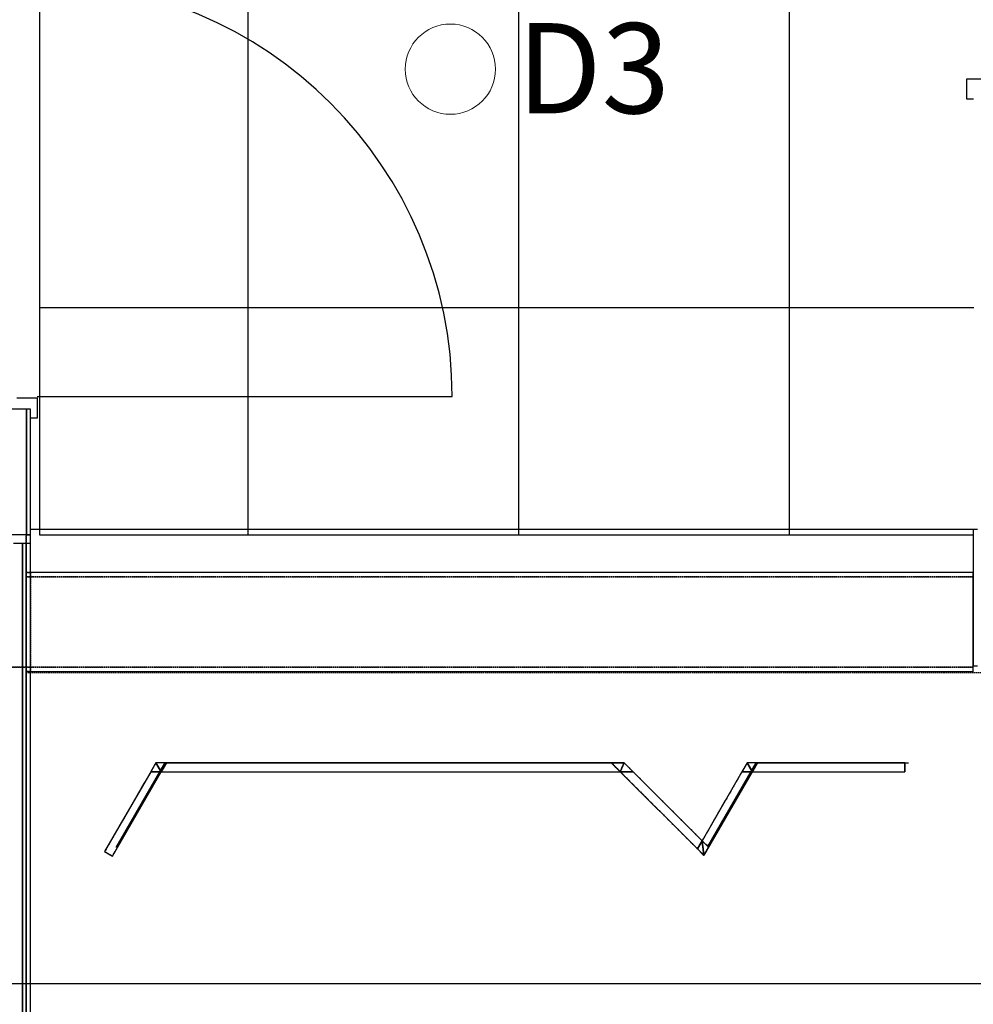
# Model space of a CAD drawing. Extents: x -79379 to 116302, y -38503 to 46379.
# Drawn here: x -5414 to -3300, y 1654 to 3838 of the extents above; entities that cross this region are included whole.
import ezdxf

# ---------------------------------------------------------------- set-up
doc = ezdxf.new("R2010")
doc.units = 0
doc.header["$PDMODE"] = 1
doc.linetypes.add('X-3134-1A-L3-C$0$EDG-DASH-3', pattern=[4.5, 3, -1.5])
for name, color, linetype in [('A-ANNO-IDEN', 2, 'CONTINUOUS'), ('E-LITE-EQPM-1', 2, 'CONTINUOUS'), ('LIT-CIRC', 6, 'CONTINUOUS'), ('X-3134-1A-L3-C$0$ARCH.FLOOR', 31, 'X-3134-1A-L3-C$0$EDG-DASH-3'), ('X-3134-1A-L3-C$0$ARCH.OVERHEAD', 11, 'CONTINUOUS'), ('X-3134-1A-L3-C$0$ARCH.SUNSHADE', 31, 'X-3134-1A-L3-C$0$EDG-DASH-3'), ('X-3134-1A-L3-C$0$ARCH.WALL_FULL_HT', 8, 'CONTINUOUS'), ('X-3134-1A-L3-C$0$ARCH.WALL_PART_HT', 8, 'CONTINUOUS'), ('X-3134-1A-L3-C$0$RCP', 11, 'CONTINUOUS'), ('X-3134-1A-L3-C$0$RCP-TILES', 11, 'CONTINUOUS'), ('X-XREF', 7, 'CONTINUOUS')]:
    doc.layers.add(name, color=color, linetype=linetype)
doc.layers.add('A-DETL-GENF-2', color=2, linetype='CONTINUOUS', lineweight=13)
doc.styles.add('Arial Narrow_4', font='ARIALN.TTF', dxfattribs={"width": 0.8, "height": 1.8})

# ---------------------------------------------------------------- blocks, each defined once
blk = doc.blocks.new('_E_LF_DE_DOWNLIGHT CIRC_IGAUS - D3 9W Recessed Downlight-4906302-STAGE 1A LIGHTING - LEVEL 3')
at = {"layer": 'A-DETL-GENF-2'}
blk.add_circle((0, 0), 100, dxfattribs=at)
blk = doc.blocks.new('X-3134-1A-L3-C')
at = {"layer": 'X-3134-1A-L3-C$0$ARCH.FLOOR'}
for p, q in [((-5390, 2974.2), (-5399, 2974.2)), ((-5399, 2974.2), (-5399, 2695.3)), ((-5390, 2695.3), (-5390, 2974.2)), ((-5400, 2695.3), (-5590, 2695.3)), ((-5390, 2695.3), (-5400, 2695.3)), ((-5400, 2695.3), (-5400, 2612)), ((-5400, 2402), (-5400, 2695.3)), ((-5399, 2695.3), (-5390, 2695.3)), ((-5390, 2612), (-5390, 2695.3)), ((-5400, 2676.4), (-5408, 2676.4)), ((-5408, 2676.4), (-5408, -2)), ((-5390, 2676.4), (-5400, 2676.4)), ((-5400, 2676.4), (-5400, -5.5)), ((-5400, -5.5), (-5400, 2676.4)), ((-5390, -10), (-5390, 2676.4)), ((-5400, 2612), (-5400, 2602)), ((-5390, 2612), (-5400, 2612)), ((-5400, 2612), (-5390, 2612)), ((-5400, 2602), (-5400, 2402)), ((-5390, 2602), (-5400, 2602)), ((-5400, 2602), (-5390, 2602)), ((-3299.5, 2612), (-5390, 2612)), ((-5390, 2612), (-5390, 2602)), ((-5390, 2602), (-5390, 2612)), ((-5390, 2602), (-3299.5, 2602)), ((-3299.5, 2602), (-5390, 2602)), ((-5390, 2602), (-5390, 2402)), ((-5390, 2402), (-5390, 2602)), ((-3299.5, 2602), (-3299.5, 2612)), ((-3299.5, 2402), (-3299.5, 2602)), ((-5400, 2402), (-5590, 2402)), ((-5590, 2402), (-5400, 2402)), ((-5400, 2402), (-5400, 2392)), ((-5390, 2402), (-5400, 2402)), ((-5400, 2402), (-5390, 2402)), ((-5400, 200), (-5400, 2402)), ((-3299.5, 2402), (-5390, 2402)), ((-5390, 2402), (-5390, 2392)), ((-5390, 2402), (-3299.5, 2402)), ((-5390, 2392), (-5390, 2402)), ((-3299.5, 2392), (-3299.5, 2402)), ((-5400, 2392), (-5400, 200)), ((-5390, 2392), (-5400, 2392)), ((-5400, 2392), (-5390, 2392)), ((-5400, 0), (-5400, 2390)), ((-5400, 2390), (-200, 2390)), ((-5390, 2392), (-3299.5, 2392)), ((-5390, 200), (-5390, 2392)), ((-5111.9, 2190), (-5123.4, 2170)), ((-5100.3, 2170), (-5111.9, 2190)), ((-5111.9, 2190), (-5100.3, 2170)), ((-5088.8, 2190), (-5111.9, 2190)), ((-5088.8, 2190), (-5100.3, 2170)), ((-5100.3, 2170), (-5088.8, 2190)), ((-4102.3, 2190), (-5088.8, 2190)), ((-4102.3, 2190), (-4082.3, 2170)), ((-4074, 2190), (-4102.3, 2190)), ((-4082.3, 2170), (-4102.3, 2190)), ((-4082.3, 2170), (-4074, 2190)), ((-4074, 2190), (-4082.3, 2170)), ((-4054, 2170), (-4074, 2190)), ((-3801.1, 2190), (-3812.6, 2170)), ((-3789.5, 2170), (-3801.1, 2190)), ((-3801.1, 2190), (-3789.5, 2170)), ((-3778, 2190), (-3801.1, 2190)), ((-3778, 2190), (-3789.5, 2170)), ((-3789.5, 2170), (-3778, 2190)), ((-3451.6, 2190), (-3778, 2190)), ((-3451.6, 2170), (-3451.6, 2190)), ((-5123.4, 2170), (-5225.7, 1992.9)), ((-5208.4, 1982.9), (-5100.3, 2170)), ((-5123.4, 2170), (-5100.3, 2170)), ((-5100.3, 2170), (-5123.4, 2170)), ((-5100.3, 2170), (-4082.3, 2170)), ((-4082.3, 2170), (-3911.3, 1999)), ((-4054, 2170), (-4082.3, 2170)), ((-4082.3, 2170), (-4054, 2170)), ((-3901, 2017), (-4054, 2170)), ((-3812.6, 2170), (-3901, 2017)), ((-3886.3, 2002.3), (-3789.5, 2170)), ((-3812.6, 2170), (-3789.5, 2170)), ((-3789.5, 2170), (-3812.6, 2170)), ((-3789.5, 2170), (-3451.6, 2170)), ((-3901, 2017), (-3911.3, 1999)), ((-3911.3, 1999), (-3901, 2017)), ((-3896.7, 1984.4), (-3901, 2017)), ((-3901, 2017), (-3886.3, 2002.3)), ((-3886.3, 2002.3), (-3901, 2017)), ((-3901, 2017), (-3896.7, 1984.4)), ((-5225.7, 1992.9), (-5208.4, 1982.9)), ((-3911.3, 1999), (-3896.7, 1984.4)), ((-3896.7, 1984.4), (-3886.3, 2002.3))]:
    blk.add_line(p, q, dxfattribs=at)
at = {"layer": 'X-3134-1A-L3-C$0$ARCH.OVERHEAD'}
for p, q in [((-5200.1, 2002.9), (-5092.1, 2190)), ((-5092.1, 2190), (-4074, 2190)), ((-4074, 2190), (-3888.4, 2004.4)), ((-3888.4, 2004.4), (-3781.3, 2190)), ((-3781.3, 2190), (-3443.3, 2190))]:
    blk.add_line(p, q, dxfattribs=at)
at = {"layer": 'X-3134-1A-L3-C$0$ARCH.SUNSHADE'}
for p, q in [((-5111.9, 2190), (-5123.4, 2170)), ((-4102.3, 2190), (-5111.9, 2190)), ((-4074, 2190), (-4102.3, 2190)), ((-3901, 2017), (-4074, 2190)), ((-3801.1, 2190), (-3812.6, 2170)), ((-3451.6, 2190), (-3801.1, 2190)), ((-3451.6, 2190), (-3451.6, 2170)), ((-5123.4, 2170), (-5225.7, 1992.9)), ((-5208.4, 1982.9), (-5100.3, 2170)), ((-5100.3, 2170), (-4082.3, 2170)), ((-4082.3, 2170), (-3911.3, 1999)), ((-3812.6, 2170), (-3901, 2017)), ((-3896.7, 1984.4), (-3789.5, 2170)), ((-3789.5, 2170), (-3451.6, 2170)), ((-5225.7, 1992.9), (-5208.4, 1982.9)), ((-3896.7, 1984.4), (-3911.3, 1999))]:
    blk.add_line(p, q, dxfattribs=at)
at = {"layer": 'X-3134-1A-L3-C$0$ARCH.WALL_FULL_HT'}
for p, q in [((-3314, 3661.5), (-3314, 3706.5)), ((-3314, 3706.5), (-3269, 3706.5)), ((-3299, 3661.5), (-3314, 3661.5)), ((-5420, 2999.2), (-5375, 2999.2)), ((-5375, 3001.7), (-4455, 3001.7)), ((-5375, 2999.2), (-5375, 2954.2)), ((-5399, 2974.2), (-5491, 2974.2)), ((-5399, 2695.3), (-5399, 2974.2)), ((-5390, 2974.2), (-5399, 2974.2)), ((-5390, 2695.3), (-5390, 2974.2)), ((-5375, 2954.2), (-5390, 2954.2)), ((-5399, 2695.3), (-5491, 2695.3)), ((-5390, 2695.3), (-5399, 2695.3)), ((-5408, 2676.4), (-5428, 2676.4)), ((-5408, -2), (-5408, 2676.4)), ((-5400, 2676.4), (-5408, 2676.4)), ((-5400, -5.5), (-5400, 2676.4)), ((-5390, 2676.4), (-5400, 2676.4)), ((-5390, -10), (-5390, 2676.4))]:
    blk.add_line(p, q, dxfattribs=at)
blk.add_ellipse((-5375, 3001.7), major_axis=(650.5, 650.5), ratio=1, start_param=5.497787, end_param=7.068583, dxfattribs=at)
blk.add_point((-5390, 2974.2), dxfattribs=at)
at = {"layer": 'X-3134-1A-L3-C$0$ARCH.WALL_PART_HT'}
for p, q in [((-5400, 2695.3), (-5590, 2695.3)), ((-5390, 2695.3), (-5400, 2695.3)), ((-3299, 2707), (-5390, 2707)), ((-5390, 2698), (-5390, 2707)), ((-5390, 2622), (-5390, 2698)), ((-5390, 2612), (-5390, 2695.3)), ((-5390, 2522), (-5390, 2622)), ((-3299.5, 2612), (-5390, 2612)), ((-3299.5, 2602), (-3299.5, 2612)), ((-3299.5, 2402), (-3299.5, 2602)), ((-5390, 2430), (-5390, 2522)), ((-5390, 2410), (-5390, 2430)), ((-5390, 2402), (-5390, 2410)), ((-5390, 2392), (-5390, 2402)), ((-3299.5, 2392), (-3299.5, 2402)), ((-5390, 2392), (-3299.5, 2392)), ((-5390, 2392), (-3299, 2392)), ((-5390, 200), (-5390, 2392))]:
    blk.add_line(p, q, dxfattribs=at)
at = {"layer": 'X-3134-1A-L3-C$0$RCP'}
for p, q in [((-5370.2, 10842.2), (-5370.2, 2695.3)), ((-5370.2, 10842.2), (-5370.2, 2695.3)), ((-5390, 2974.2), (-5399, 2974.2)), ((-5399, 2974.2), (-5399, 2695.3)), ((-5390, 2695.3), (-5390, 2974.2)), ((-5399, 2695.3), (-5390, 2695.3)), ((-5370.2, 2695.3), (-3298.6, 2695.3)), ((-5370.2, 2695.3), (-3298.6, 2695.3)), ((-3299.5, 2707), (-3299.5, 2405)), ((-3290.5, 2707), (-3299.5, 2707)), ((-5400, 2676.4), (-5408, 2676.4)), ((-5408, 2676.4), (-5408, -2)), ((-5390, 2676.4), (-5400, 2676.4)), ((-5400, 2676.4), (-5400, -5.5)), ((-5400, -5.5), (-5400, 2676.4)), ((-5390, -10), (-5390, 2676.4)), ((-3299.5, 2405), (-3290.5, 2405)), ((-5200.1, 2002.9), (-5092.1, 2190)), ((-5111.9, 2190), (-5123.4, 2170)), ((-5111.9, 2190), (-5123.4, 2170)), ((-5100.3, 2170), (-5111.9, 2190)), ((-5111.9, 2190), (-5100.3, 2170)), ((-5088.8, 2190), (-5111.9, 2190)), ((-4102.3, 2190), (-5111.9, 2190)), ((-5088.8, 2190), (-5100.3, 2170)), ((-5100.3, 2170), (-5088.8, 2190)), ((-5092.1, 2190), (-4074, 2190)), ((-4102.3, 2190), (-5088.8, 2190)), ((-4102.3, 2190), (-4082.3, 2170)), ((-4074, 2190), (-4102.3, 2190)), ((-4074, 2190), (-4102.3, 2190)), ((-4082.3, 2170), (-4102.3, 2190)), ((-4082.3, 2170), (-4074, 2190)), ((-4074, 2190), (-4082.3, 2170)), ((-4054, 2170), (-4074, 2190)), ((-3901, 2017), (-4074, 2190)), ((-4074, 2190), (-3888.4, 2004.4)), ((-3888.4, 2004.4), (-3781.3, 2190)), ((-3801.1, 2190), (-3812.6, 2170)), ((-3801.1, 2190), (-3812.6, 2170)), ((-3789.5, 2170), (-3801.1, 2190)), ((-3801.1, 2190), (-3789.5, 2170)), ((-3778, 2190), (-3801.1, 2190)), ((-3451.6, 2190), (-3801.1, 2190)), ((-3778, 2190), (-3789.5, 2170)), ((-3789.5, 2170), (-3778, 2190)), ((-3781.3, 2190), (-3443.3, 2190)), ((-3451.6, 2190), (-3778, 2190)), ((-3451.6, 2170), (-3451.6, 2190)), ((-3451.6, 2190), (-3451.6, 2170)), ((-5123.4, 2170), (-5225.7, 1992.9)), ((-5123.4, 2170), (-5225.7, 1992.9)), ((-5208.4, 1982.9), (-5100.3, 2170)), ((-5208.4, 1982.9), (-5100.3, 2170)), ((-5123.4, 2170), (-5100.3, 2170)), ((-5100.3, 2170), (-5123.4, 2170)), ((-5100.3, 2170), (-4082.3, 2170)), ((-5100.3, 2170), (-4082.3, 2170)), ((-4082.3, 2170), (-3911.3, 1999)), ((-4054, 2170), (-4082.3, 2170)), ((-4082.3, 2170), (-4054, 2170)), ((-4082.3, 2170), (-3911.3, 1999)), ((-3901, 2017), (-4054, 2170)), ((-3812.6, 2170), (-3901, 2017)), ((-3812.6, 2170), (-3901, 2017)), ((-3896.7, 1984.4), (-3789.5, 2170)), ((-3886.3, 2002.3), (-3789.5, 2170)), ((-3812.6, 2170), (-3789.5, 2170)), ((-3789.5, 2170), (-3812.6, 2170)), ((-3789.5, 2170), (-3451.6, 2170)), ((-3789.5, 2170), (-3451.6, 2170)), ((-3901, 2017), (-3911.3, 1999)), ((-3911.3, 1999), (-3901, 2017)), ((-3896.7, 1984.4), (-3901, 2017)), ((-3901, 2017), (-3886.3, 2002.3)), ((-3886.3, 2002.3), (-3901, 2017)), ((-3901, 2017), (-3896.7, 1984.4)), ((-5225.7, 1992.9), (-5208.4, 1982.9)), ((-5225.7, 1992.9), (-5208.4, 1982.9)), ((-3911.3, 1999), (-3896.7, 1984.4)), ((-3896.7, 1984.4), (-3911.3, 1999)), ((-3896.7, 1984.4), (-3886.3, 2002.3))]:
    blk.add_line(p, q, dxfattribs=at)
at = {"layer": 'X-3134-1A-L3-C$0$RCP-TILES'}
for p, q in [((-4907.4, 2695.3), (-4907.4, 15701.6)), ((-4307.4, 2695.3), (-4307.4, 13731.4)), ((-3707.4, 2695.3), (-3707.4, 13731.4)), ((-5370.2, 10842.2), (-5370.2, 2695.3)), ((-5370.2, 10842.2), (-5370.2, 2695.3)), ((-3298.6, 3198.4), (-5370.2, 3198.4)), ((-5370.2, 2695.3), (-3298.6, 2695.3)), ((-5370.2, 2695.3), (-3298.6, 2695.3))]:
    blk.add_line(p, q, dxfattribs=at)

msp = doc.modelspace()

# ---------------------------------------------------------------- block references
at = {"layer": 'X-XREF'}
msp.add_blockref('X-3134-1A-L3-C', (0, 0), dxfattribs=at)

# ---------------------------------------------------------------- next in the draw order: block references
at = {"layer": 'E-LITE-EQPM-1'}
msp.add_blockref('_E_LF_DE_DOWNLIGHT CIRC_IGAUS - D3 9W Recessed Downlight-4906302-STAGE 1A LIGHTING - LEVEL 3', (-4459, 3727.9), dxfattribs=at)

# ---------------------------------------------------------------- next in the draw order: texts
at = {"layer": 'A-ANNO-IDEN', "insert": (-4311.4, 3830), "char_height": 200, "width": 360.759, "attachment_point": 1, "style": 'Arial Narrow_4', "bg_fill": 3, "box_fill_scale": 1.25, "bg_fill_color": 256, "bg_fill_true_color": 13158600, "bg_fill_transparency": 0}
msp.add_mtext('D3', dxfattribs=at)

# ---------------------------------------------------------------- next in the draw order: linework, layer by layer
at = {"layer": 'LIT-CIRC'}
msp.add_lwpolyline([(-6850, 1700), (600, 1700), (600, 10000), (-600, 10000)], dxfattribs=at)

doc.saveas('drawing.dxf')
